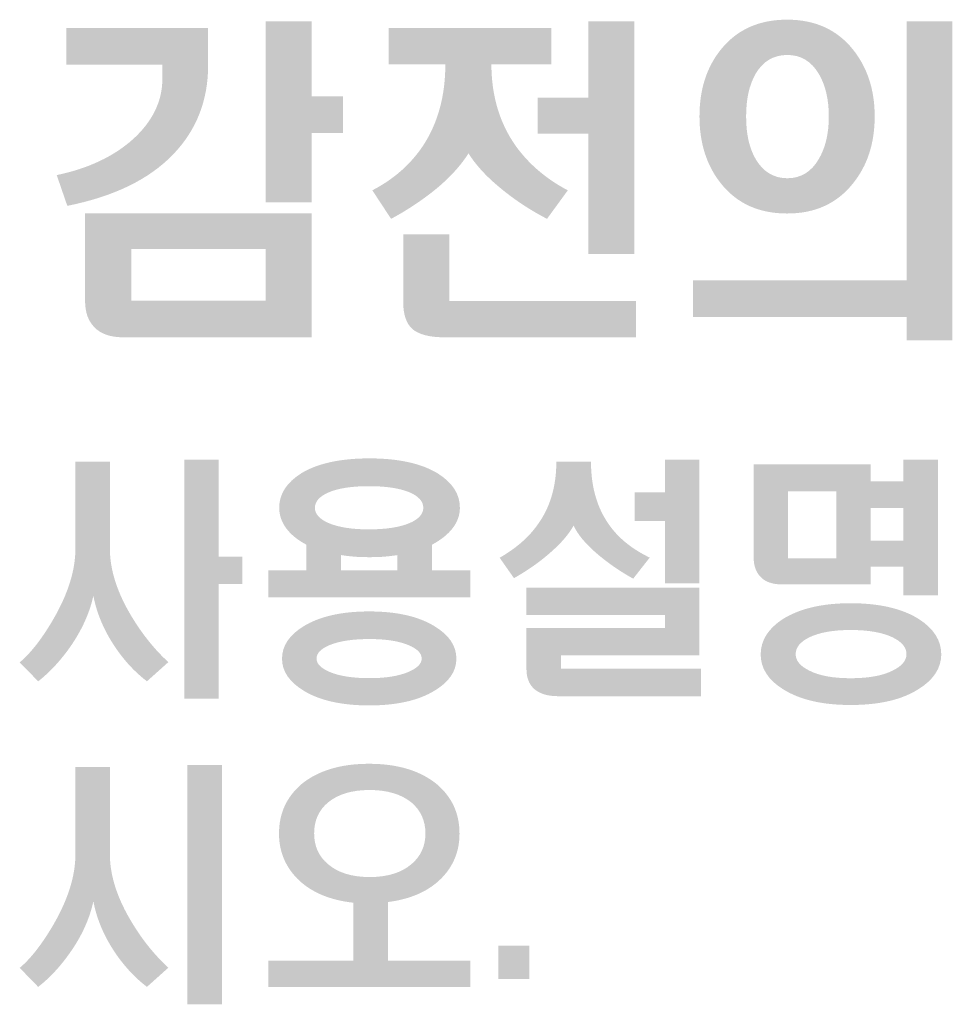
# Model space of a CAD drawing. Units: millimetres. Extents: x 1650 to 5229, y 373 to 1888.
# Drawn here: x 3522 to 3530, y 1139 to 1147 of the extents above; entities that cross this region are included whole.
import ezdxf

# ---------------------------------------------------------------- set-up
doc = ezdxf.new("R2010")
doc.units = ezdxf.units.MM
doc.layers.add('LAYER_1', color=160, linetype='Continuous')

# ---------------------------------------------------------------- blocks, each defined once
blk = doc.blocks.new('AI9-BLK20')
at = {"layer": 'LAYER_1'}
h = blk.add_hatch(color=7, dxfattribs=at)
edge = h.paths.add_edge_path()
edge.add_spline(control_points=[(-5.1351, 1.0747), (-5.1351, 1.0747), (-5.1351, 0.6909), (-5.1351, 0.6909), (-5.1351, 0.6909), (-5.0419, 0.6909), (-5.0419, 0.6909), (-5.0419, 0.6909), (-5.0419, 0.5831), (-5.0419, 0.5831), (-5.0419, 0.5831), (-5.1351, 0.5831), (-5.1351, 0.5831), (-5.1351, 0.5831), (-5.1351, 0.129), (-5.1351, 0.129), (-5.1351, 0.129), (-5.2713, 0.129), (-5.2713, 0.129), (-5.2713, 0.129), (-5.2713, 1.0747), (-5.2713, 1.0747), (-5.2713, 1.0747), (-5.1351, 1.0747), (-5.1351, 1.0747)], knot_values=[0, 0, 0, 0, 1, 1, 1, 2, 2, 2, 3, 3, 3, 4, 4, 4, 5, 5, 5, 6, 6, 6, 7, 7, 7, 8, 8, 8, 8], degree=3, periodic=0)
edge = h.paths.add_edge_path()
edge.add_spline(control_points=[(-5.5654, 1.0671), (-5.5654, 1.0671), (-5.5654, 0.7233), (-5.5654, 0.7233), (-5.5654, 0.6379), (-5.5359, 0.5462), (-5.4768, 0.4498), (-5.4346, 0.3809), (-5.3873, 0.3223), (-5.3342, 0.2737), (-5.3342, 0.2737), (-5.4188, 0.1979), (-5.4188, 0.1979), (-5.4658, 0.2337), (-5.5084, 0.2792), (-5.5449, 0.3337), (-5.5885, 0.3984), (-5.6174, 0.4666), (-5.6307, 0.5362), (-5.6455, 0.4677), (-5.6763, 0.3998), (-5.7232, 0.3326), (-5.7612, 0.2792), (-5.8027, 0.2337), (-5.8489, 0.1979), (-5.8489, 0.1979), (-5.9219, 0.2727), (-5.9219, 0.2727), (-5.8777, 0.3099), (-5.8334, 0.3671), (-5.7881, 0.4449), (-5.7306, 0.5445), (-5.7016, 0.6372), (-5.7016, 0.7233), (-5.7016, 0.7233), (-5.7016, 1.0671), (-5.7016, 1.0671), (-5.7016, 1.0671), (-5.5654, 1.0671), (-5.5654, 1.0671)], knot_values=[0, 0, 0, 0, 1, 1, 1, 2, 2, 2, 3, 3, 3, 4, 4, 4, 5, 5, 5, 6, 6, 6, 7, 7, 7, 8, 8, 8, 9, 9, 9, 10, 10, 10, 11, 11, 11, 12, 12, 12, 13, 13, 13, 13], degree=3, periodic=0)
h = blk.add_hatch(color=7, dxfattribs=at)
edge = h.paths.add_edge_path(flags=16)
edge.add_spline(control_points=[(-4.4282, 0.6368), (-4.4282, 0.6368), (-4.4282, 0.6971), (-4.4282, 0.6971), (-4.4443, 0.6947), (-4.4621, 0.6923), (-4.4812, 0.6909), (-4.4979, 0.6892), (-4.517, 0.6888), (-4.5387, 0.6888), (-4.5613, 0.6888), (-4.5811, 0.6892), (-4.5985, 0.6909), (-4.618, 0.6923), (-4.6361, 0.6947), (-4.6516, 0.6971), (-4.6516, 0.6971), (-4.6516, 0.6368), (-4.6516, 0.6368), (-4.6516, 0.6368), (-4.4282, 0.6368), (-4.4282, 0.6368)], knot_values=[0, 0, 0, 0, 1, 1, 1, 2, 2, 2, 3, 3, 3, 4, 4, 4, 5, 5, 5, 6, 6, 6, 7, 7, 7, 7], degree=3, periodic=0)
edge = h.paths.add_edge_path(flags=16)
edge.add_spline(control_points=[(-4.6962, 0.3412), (-4.731, 0.3268), (-4.7484, 0.3089), (-4.7484, 0.2878), (-4.7484, 0.2672), (-4.731, 0.2499), (-4.6962, 0.2348), (-4.6578, 0.2186), (-4.6052, 0.2103), (-4.5387, 0.2103), (-4.4741, 0.2103), (-4.4235, 0.2186), (-4.3853, 0.2348), (-4.3501, 0.2499), (-4.3326, 0.2672), (-4.3326, 0.2878), (-4.3326, 0.3089), (-4.3501, 0.3268), (-4.3853, 0.3412), (-4.4235, 0.3571), (-4.4741, 0.365), (-4.5387, 0.365), (-4.6052, 0.365), (-4.6578, 0.3571), (-4.6962, 0.3412)], knot_values=[0, 0, 0, 0, 1, 1, 1, 2, 2, 2, 3, 3, 3, 4, 4, 4, 5, 5, 5, 6, 6, 6, 7, 7, 7, 8, 8, 8, 8], degree=3, periodic=0)
edge = h.paths.add_edge_path(flags=16)
edge.add_spline(control_points=[(-4.7012, 0.9448), (-4.7367, 0.9293), (-4.7547, 0.9086), (-4.7547, 0.8838), (-4.7547, 0.8597), (-4.7367, 0.8397), (-4.7012, 0.8239), (-4.6626, 0.8074), (-4.609, 0.7987), (-4.5412, 0.7987), (-4.4728, 0.7987), (-4.4185, 0.8074), (-4.3797, 0.8239), (-4.3437, 0.8397), (-4.3262, 0.8597), (-4.3262, 0.8838), (-4.3262, 0.9086), (-4.3437, 0.9293), (-4.3797, 0.9448), (-4.4185, 0.9614), (-4.4728, 0.9696), (-4.5412, 0.9696), (-4.609, 0.9696), (-4.6626, 0.9614), (-4.7012, 0.9448)], knot_values=[0, 0, 0, 0, 1, 1, 1, 2, 2, 2, 3, 3, 3, 4, 4, 4, 5, 5, 5, 6, 6, 6, 7, 7, 7, 8, 8, 8, 8], degree=3, periodic=0)
edge = h.paths.add_edge_path()
edge.add_spline(control_points=[(-4.2823, 0.416), (-4.2244, 0.3812), (-4.1954, 0.3385), (-4.1954, 0.2871), (-4.1954, 0.2375), (-4.2244, 0.1952), (-4.2823, 0.1604), (-4.346, 0.1218), (-4.4316, 0.1025), (-4.5401, 0.1025), (-4.6488, 0.1025), (-4.7349, 0.1218), (-4.7988, 0.1604), (-4.8557, 0.1952), (-4.8848, 0.2375), (-4.8848, 0.2871), (-4.8848, 0.3385), (-4.8557, 0.3812), (-4.7988, 0.416), (-4.7349, 0.4549), (-4.6488, 0.4742), (-4.5401, 0.4742), (-4.4316, 0.4742), (-4.346, 0.4549), (-4.2823, 0.416)], knot_values=[0, 0, 0, 0, 1, 1, 1, 2, 2, 2, 3, 3, 3, 4, 4, 4, 5, 5, 5, 6, 6, 6, 7, 7, 7, 8, 8, 8, 8], degree=3, periodic=0)
edge = h.paths.add_edge_path()
edge.add_spline(control_points=[(-4.8696, 0.8049), (-4.8867, 0.8294), (-4.896, 0.8559), (-4.896, 0.8838), (-4.896, 0.939), (-4.8665, 0.9841), (-4.8075, 1.0213), (-4.7427, 1.0602), (-4.6526, 1.0795), (-4.5387, 1.0795), (-4.4264, 1.0795), (-4.3363, 1.0602), (-4.2709, 1.0213), (-4.2111, 0.9841), (-4.1815, 0.939), (-4.1815, 0.8838), (-4.1815, 0.8559), (-4.191, 0.8294), (-4.209, 0.8049), (-4.2287, 0.7788), (-4.2568, 0.7571), (-4.2917, 0.7381), (-4.2917, 0.7381), (-4.2917, 0.6368), (-4.2917, 0.6368), (-4.2917, 0.6368), (-4.1398, 0.6368), (-4.1398, 0.6368), (-4.1398, 0.6368), (-4.1398, 0.5297), (-4.1398, 0.5297), (-4.1398, 0.5297), (-4.9385, 0.5297), (-4.9385, 0.5297), (-4.9385, 0.5297), (-4.9385, 0.6368), (-4.9385, 0.6368), (-4.9385, 0.6368), (-4.7883, 0.6368), (-4.7883, 0.6368), (-4.7883, 0.6368), (-4.7883, 0.7381), (-4.7883, 0.7381), (-4.8238, 0.7571), (-4.8507, 0.7788), (-4.8696, 0.8049)], knot_values=[0, 0, 0, 0, 1, 1, 1, 2, 2, 2, 3, 3, 3, 4, 4, 4, 5, 5, 5, 6, 6, 6, 7, 7, 7, 8, 8, 8, 9, 9, 9, 10, 10, 10, 11, 11, 11, 12, 12, 12, 13, 13, 13, 14, 14, 14, 15, 15, 15, 15], degree=3, periodic=0)
h = blk.add_hatch(color=7, dxfattribs=at)
edge = h.paths.add_edge_path()
edge.add_spline(control_points=[(-3.2346, 0.5858), (-3.2346, 0.5858), (-3.3712, 0.5858), (-3.3712, 0.5858), (-3.3712, 0.5858), (-3.3712, 0.8325), (-3.3712, 0.8325), (-3.3712, 0.8325), (-3.4902, 0.8325), (-3.4902, 0.8325), (-3.4902, 0.8325), (-3.4902, 0.9448), (-3.4902, 0.9448), (-3.4902, 0.9448), (-3.3712, 0.9448), (-3.3712, 0.9448), (-3.3712, 0.9448), (-3.3712, 1.0747), (-3.3712, 1.0747), (-3.3712, 1.0747), (-3.2346, 1.0747), (-3.2346, 1.0747), (-3.2346, 1.0747), (-3.2346, 0.5858), (-3.2346, 0.5858)], knot_values=[0, 0, 0, 0, 1, 1, 1, 2, 2, 2, 3, 3, 3, 4, 4, 4, 5, 5, 5, 6, 6, 6, 7, 7, 7, 8, 8, 8, 8], degree=3, periodic=0)
edge = h.paths.add_edge_path()
edge.add_spline(control_points=[(-3.2346, 0.5679), (-3.2346, 0.5679), (-3.2346, 0.3006), (-3.2346, 0.3006), (-3.2346, 0.3006), (-3.7822, 0.3006), (-3.7822, 0.3006), (-3.7822, 0.3006), (-3.7822, 0.2482), (-3.7822, 0.2482), (-3.7822, 0.2482), (-3.2282, 0.2482), (-3.2282, 0.2482), (-3.2282, 0.2482), (-3.2282, 0.139), (-3.2282, 0.139), (-3.2282, 0.139), (-3.7941, 0.139), (-3.7941, 0.139), (-3.8349, 0.139), (-3.8661, 0.149), (-3.8873, 0.1673), (-3.9079, 0.1859), (-3.9183, 0.2117), (-3.9183, 0.2462), (-3.9183, 0.2462), (-3.9183, 0.4084), (-3.9183, 0.4084), (-3.9183, 0.4084), (-3.3712, 0.4084), (-3.3712, 0.4084), (-3.3712, 0.4084), (-3.3712, 0.4601), (-3.3712, 0.4601), (-3.3712, 0.4601), (-3.9183, 0.4601), (-3.9183, 0.4601), (-3.9183, 0.4601), (-3.9183, 0.5679), (-3.9183, 0.5679), (-3.9183, 0.5679), (-3.2346, 0.5679), (-3.2346, 0.5679)], knot_values=[0, 0, 0, 0, 1, 1, 1, 2, 2, 2, 3, 3, 3, 4, 4, 4, 5, 5, 5, 6, 6, 6, 7, 7, 7, 8, 8, 8, 9, 9, 9, 10, 10, 10, 11, 11, 11, 12, 12, 12, 13, 13, 13, 14, 14, 14, 14], degree=3, periodic=0)
edge = h.paths.add_edge_path()
edge.add_spline(control_points=[(-3.5901, 0.8149), (-3.5528, 0.7626), (-3.4995, 0.7202), (-3.431, 0.6871), (-3.431, 0.6871), (-3.4963, 0.6038), (-3.4963, 0.6038), (-3.5509, 0.6341), (-3.5984, 0.6675), (-3.6411, 0.704), (-3.6857, 0.7426), (-3.7162, 0.7791), (-3.7319, 0.8139), (-3.7507, 0.7791), (-3.7824, 0.7426), (-3.8273, 0.704), (-3.869, 0.6675), (-3.9164, 0.6348), (-3.9677, 0.6058), (-3.9677, 0.6058), (-4.0242, 0.6864), (-4.0242, 0.6864), (-3.9607, 0.7233), (-3.9104, 0.766), (-3.8752, 0.816), (-3.8249, 0.8842), (-3.8001, 0.9686), (-3.8001, 1.0664), (-3.8001, 1.0664), (-3.6632, 1.0664), (-3.6632, 1.0664), (-3.6632, 0.9665), (-3.6387, 0.8821), (-3.5901, 0.8149)], knot_values=[0, 0, 0, 0, 1, 1, 1, 2, 2, 2, 3, 3, 3, 4, 4, 4, 5, 5, 5, 6, 6, 6, 7, 7, 7, 8, 8, 8, 9, 9, 9, 10, 10, 10, 11, 11, 11, 11], degree=3, periodic=0)
h = blk.add_hatch(color=7, dxfattribs=at)
edge = h.paths.add_edge_path(flags=16)
edge.add_spline(control_points=[(-2.4278, 0.7536), (-2.4278, 0.7536), (-2.4278, 0.8832), (-2.4278, 0.8832), (-2.4278, 0.8832), (-2.5571, 0.8832), (-2.5571, 0.8832), (-2.5571, 0.8832), (-2.5571, 0.7536), (-2.5571, 0.7536), (-2.5571, 0.7536), (-2.4278, 0.7536), (-2.4278, 0.7536)], knot_values=[0, 0, 0, 0, 1, 1, 1, 2, 2, 2, 3, 3, 3, 4, 4, 4, 4], degree=3, periodic=0)
edge = h.paths.add_edge_path(flags=16)
edge.add_spline(control_points=[(-2.8003, 0.3716), (-2.8363, 0.3536), (-2.8539, 0.3316), (-2.8539, 0.3054), (-2.8539, 0.2796), (-2.8363, 0.2582), (-2.8003, 0.2403), (-2.7607, 0.22), (-2.706, 0.21), (-2.637, 0.21), (-2.5659, 0.21), (-2.5103, 0.22), (-2.4703, 0.2403), (-2.4338, 0.2582), (-2.4157, 0.2796), (-2.4157, 0.3054), (-2.4157, 0.3316), (-2.4338, 0.3536), (-2.4703, 0.3716), (-2.5103, 0.3908), (-2.5659, 0.4008), (-2.637, 0.4008), (-2.706, 0.4008), (-2.7607, 0.3908), (-2.8003, 0.3716)], knot_values=[0, 0, 0, 0, 1, 1, 1, 2, 2, 2, 3, 3, 3, 4, 4, 4, 5, 5, 5, 6, 6, 6, 7, 7, 7, 8, 8, 8, 8], degree=3, periodic=0)
edge = h.paths.add_edge_path(flags=16)
edge.add_spline(control_points=[(-2.8848, 0.949), (-2.8848, 0.949), (-2.8848, 0.6837), (-2.8848, 0.6837), (-2.8848, 0.6837), (-2.6925, 0.6837), (-2.6925, 0.6837), (-2.6925, 0.6837), (-2.6925, 0.949), (-2.6925, 0.949), (-2.6925, 0.949), (-2.8848, 0.949), (-2.8848, 0.949)], knot_values=[0, 0, 0, 0, 1, 1, 1, 2, 2, 2, 3, 3, 3, 4, 4, 4, 4], degree=3, periodic=0)
edge = h.paths.add_edge_path()
edge.add_spline(control_points=[(-2.3666, 0.4439), (-2.3077, 0.406), (-2.2782, 0.3592), (-2.2782, 0.304), (-2.2788, 0.2499), (-2.3087, 0.2038), (-2.3676, 0.1673), (-2.4333, 0.1252), (-2.5228, 0.1042), (-2.637, 0.1042), (-2.7495, 0.1042), (-2.8386, 0.1252), (-2.9049, 0.1673), (-2.963, 0.2038), (-2.9922, 0.2499), (-2.9922, 0.304), (-2.9922, 0.3592), (-2.963, 0.406), (-2.9049, 0.4439), (-2.8381, 0.4856), (-2.749, 0.5066), (-2.637, 0.5066), (-2.5227, 0.5066), (-2.4324, 0.4856), (-2.3666, 0.4439)], knot_values=[0, 0, 0, 0, 1, 1, 1, 2, 2, 2, 3, 3, 3, 4, 4, 4, 5, 5, 5, 6, 6, 6, 7, 7, 7, 8, 8, 8, 8], degree=3, periodic=0)
edge = h.paths.add_edge_path()
edge.add_spline(control_points=[(-2.5571, 1.0554), (-2.5571, 1.0554), (-2.5571, 0.9882), (-2.5571, 0.9882), (-2.5571, 0.9882), (-2.4278, 0.9882), (-2.4278, 0.9882), (-2.4278, 0.9882), (-2.4278, 1.0747), (-2.4278, 1.0747), (-2.4278, 1.0747), (-2.2915, 1.0747), (-2.2915, 1.0747), (-2.2915, 1.0747), (-2.2915, 0.538), (-2.2915, 0.538), (-2.2915, 0.538), (-2.4278, 0.538), (-2.4278, 0.538), (-2.4278, 0.538), (-2.4278, 0.6506), (-2.4278, 0.6506), (-2.4278, 0.6506), (-2.5571, 0.6506), (-2.5571, 0.6506), (-2.5571, 0.6506), (-2.5571, 0.581), (-2.5571, 0.581), (-2.5571, 0.581), (-2.9066, 0.581), (-2.9066, 0.581), (-2.9449, 0.581), (-2.9733, 0.5907), (-2.9922, 0.6103), (-3.0107, 0.6286), (-3.0201, 0.6551), (-3.0201, 0.6902), (-3.0201, 0.6902), (-3.0201, 1.0554), (-3.0201, 1.0554), (-3.0201, 1.0554), (-2.5571, 1.0554), (-2.5571, 1.0554)], knot_values=[0, 0, 0, 0, 1, 1, 1, 2, 2, 2, 3, 3, 3, 4, 4, 4, 5, 5, 5, 6, 6, 6, 7, 7, 7, 8, 8, 8, 9, 9, 9, 10, 10, 10, 11, 11, 11, 12, 12, 12, 13, 13, 13, 14, 14, 14, 14], degree=3, periodic=0)
h = blk.add_hatch(color=7, dxfattribs=at)
edge = h.paths.add_edge_path()
edge.add_spline(control_points=[(-5.1223, -0.1335), (-5.1223, -0.1335), (-5.1223, -1.0795), (-5.1223, -1.0795), (-5.1223, -1.0795), (-5.2586, -1.0795), (-5.2586, -1.0795), (-5.2586, -1.0795), (-5.2586, -0.1335), (-5.2586, -0.1335), (-5.2586, -0.1335), (-5.1223, -0.1335), (-5.1223, -0.1335)], knot_values=[0, 0, 0, 0, 1, 1, 1, 2, 2, 2, 3, 3, 3, 4, 4, 4, 4], degree=3, periodic=0)
edge = h.paths.add_edge_path()
edge.add_spline(control_points=[(-5.5654, -0.1414), (-5.5654, -0.1414), (-5.5654, -0.4856), (-5.5654, -0.4856), (-5.5654, -0.5707), (-5.5359, -0.662), (-5.4768, -0.7584), (-5.4346, -0.828), (-5.3873, -0.8859), (-5.3342, -0.9348), (-5.3342, -0.9348), (-5.4188, -1.0106), (-5.4188, -1.0106), (-5.4658, -0.9748), (-5.5084, -0.929), (-5.5449, -0.8752), (-5.5885, -0.8101), (-5.6174, -0.7426), (-5.6307, -0.672), (-5.6455, -0.7416), (-5.6763, -0.8091), (-5.7232, -0.8756), (-5.7612, -0.9297), (-5.8027, -0.9748), (-5.8489, -1.0106), (-5.8489, -1.0106), (-5.9219, -0.9355), (-5.9219, -0.9355), (-5.8777, -0.8983), (-5.8334, -0.8411), (-5.7881, -0.7636), (-5.7306, -0.664), (-5.7016, -0.5714), (-5.7016, -0.4856), (-5.7016, -0.4856), (-5.7016, -0.1414), (-5.7016, -0.1414), (-5.7016, -0.1414), (-5.5654, -0.1414), (-5.5654, -0.1414)], knot_values=[0, 0, 0, 0, 1, 1, 1, 2, 2, 2, 3, 3, 3, 4, 4, 4, 5, 5, 5, 6, 6, 6, 7, 7, 7, 8, 8, 8, 9, 9, 9, 10, 10, 10, 11, 11, 11, 12, 12, 12, 13, 13, 13, 13], degree=3, periodic=0)
h = blk.add_hatch(color=7, dxfattribs=at)
edge = h.paths.add_edge_path(flags=16)
edge.add_spline(control_points=[(-4.7029, -0.2813), (-4.7398, -0.312), (-4.7578, -0.353), (-4.7578, -0.4039), (-4.7578, -0.4535), (-4.7398, -0.4945), (-4.7029, -0.5252), (-4.6638, -0.559), (-4.609, -0.5762), (-4.5382, -0.5762), (-4.4673, -0.5762), (-4.4125, -0.559), (-4.373, -0.5252), (-4.3363, -0.4945), (-4.3177, -0.4535), (-4.3177, -0.4039), (-4.3177, -0.3536), (-4.3363, -0.3126), (-4.373, -0.2813), (-4.4132, -0.2489), (-4.4681, -0.232), (-4.5382, -0.232), (-4.609, -0.232), (-4.6638, -0.2489), (-4.7029, -0.2813)], knot_values=[0, 0, 0, 0, 1, 1, 1, 2, 2, 2, 3, 3, 3, 4, 4, 4, 5, 5, 5, 6, 6, 6, 7, 7, 7, 8, 8, 8, 8], degree=3, periodic=0)
edge = h.paths.add_edge_path()
edge.add_spline(control_points=[(-4.6023, -0.9069), (-4.6023, -0.9069), (-4.6023, -0.6778), (-4.6023, -0.6778), (-4.6972, -0.6675), (-4.7716, -0.6354), (-4.8238, -0.5831), (-4.8722, -0.5338), (-4.8967, -0.4742), (-4.8967, -0.4046), (-4.8967, -0.325), (-4.8674, -0.2606), (-4.8088, -0.2096), (-4.7437, -0.1559), (-4.6542, -0.1283), (-4.5406, -0.1283), (-4.4268, -0.1283), (-4.3375, -0.1559), (-4.2719, -0.2096), (-4.2125, -0.2606), (-4.183, -0.325), (-4.183, -0.4046), (-4.183, -0.4728), (-4.2065, -0.5321), (-4.2537, -0.5803), (-4.3046, -0.632), (-4.3749, -0.6634), (-4.466, -0.6751), (-4.466, -0.6751), (-4.466, -0.9069), (-4.466, -0.9069), (-4.466, -0.9069), (-4.1405, -0.9069), (-4.1405, -0.9069), (-4.1405, -0.9069), (-4.1405, -1.011), (-4.1405, -1.011), (-4.1405, -1.011), (-4.9385, -1.011), (-4.9385, -1.011), (-4.9385, -1.011), (-4.9385, -0.9069), (-4.9385, -0.9069), (-4.9385, -0.9069), (-4.6023, -0.9069), (-4.6023, -0.9069)], knot_values=[0, 0, 0, 0, 1, 1, 1, 2, 2, 2, 3, 3, 3, 4, 4, 4, 5, 5, 5, 6, 6, 6, 7, 7, 7, 8, 8, 8, 9, 9, 9, 10, 10, 10, 11, 11, 11, 12, 12, 12, 13, 13, 13, 14, 14, 14, 15, 15, 15, 15], degree=3, periodic=0)
h = blk.add_hatch(color=7, dxfattribs=at)
edge = h.paths.add_edge_path()
edge.add_spline(control_points=[(-4.0301, -0.98), (-4.0301, -0.98), (-4.0301, -0.847), (-4.0301, -0.847), (-4.0301, -0.847), (-3.9074, -0.847), (-3.9074, -0.847), (-3.9074, -0.847), (-3.9074, -0.98), (-3.9074, -0.98), (-3.9074, -0.98), (-4.0301, -0.98), (-4.0301, -0.98)], knot_values=[0, 0, 0, 0, 1, 1, 1, 2, 2, 2, 3, 3, 3, 4, 4, 4, 4], degree=3, periodic=0)
blk = doc.blocks.new('AI9-BLK19')
at = {"layer": 'LAYER_1'}
h = blk.add_hatch(color=7, dxfattribs=at)
edge = h.paths.add_edge_path()
edge.add_spline(control_points=[(-3.0431, 0.6444), (-3.0431, 0.6444), (-3.0431, 0.3474), (-3.0431, 0.3474), (-3.0431, 0.3474), (-2.9189, 0.3474), (-2.9189, 0.3474), (-2.9189, 0.3474), (-2.9189, 0.2024), (-2.9189, 0.2024), (-2.9189, 0.2024), (-3.0431, 0.2024), (-3.0431, 0.2024), (-3.0431, 0.2024), (-3.0431, -0.0718), (-3.0431, -0.0718), (-3.0431, -0.0718), (-3.2251, -0.0718), (-3.2251, -0.0718), (-3.2251, -0.0718), (-3.2251, 0.6444), (-3.2251, 0.6444), (-3.2251, 0.6444), (-3.0431, 0.6444), (-3.0431, 0.6444)], knot_values=[0, 0, 0, 0, 1, 1, 1, 2, 2, 2, 3, 3, 3, 4, 4, 4, 5, 5, 5, 6, 6, 6, 7, 7, 7, 8, 8, 8, 8], degree=3, periodic=0)
edge = h.paths.add_edge_path(flags=16)
edge.add_spline(control_points=[(-3.7565, -0.2565), (-3.7565, -0.2565), (-3.7565, -0.4604), (-3.7565, -0.4604), (-3.7565, -0.4604), (-3.2251, -0.4604), (-3.2251, -0.4604), (-3.2251, -0.4604), (-3.2251, -0.2565), (-3.2251, -0.2565), (-3.2251, -0.2565), (-3.7565, -0.2565), (-3.7565, -0.2565)], knot_values=[0, 0, 0, 0, 1, 1, 1, 2, 2, 2, 3, 3, 3, 4, 4, 4, 4], degree=3, periodic=0)
edge = h.paths.add_edge_path()
edge.add_spline(control_points=[(-3.0431, -0.1145), (-3.0431, -0.1145), (-3.0431, -0.6051), (-3.0431, -0.6051), (-3.0431, -0.6051), (-3.7889, -0.6051), (-3.7889, -0.6051), (-3.8392, -0.6051), (-3.8769, -0.5917), (-3.9023, -0.5652), (-3.9269, -0.54), (-3.9388, -0.5056), (-3.9388, -0.4615), (-3.9388, -0.4615), (-3.9388, -0.1145), (-3.9388, -0.1145), (-3.9388, -0.1145), (-3.0431, -0.1145), (-3.0431, -0.1145)], knot_values=[0, 0, 0, 0, 1, 1, 1, 2, 2, 2, 3, 3, 3, 4, 4, 4, 5, 5, 5, 6, 6, 6, 6], degree=3, periodic=0)
edge = h.paths.add_edge_path()
edge.add_spline(control_points=[(-3.4523, 0.6179), (-3.4523, 0.6179), (-3.4523, 0.4708), (-3.4523, 0.4708), (-3.4523, 0.3306), (-3.4992, 0.2127), (-3.5915, 0.1173), (-3.6866, 0.0188), (-3.826, -0.0487), (-4.0091, -0.0853), (-4.0091, -0.0853), (-4.0509, 0.0363), (-4.0509, 0.0363), (-3.9269, 0.0622), (-3.8261, 0.1097), (-3.7498, 0.1779), (-3.6725, 0.2482), (-3.6332, 0.3275), (-3.6332, 0.4184), (-3.6332, 0.4184), (-3.6332, 0.4728), (-3.6332, 0.4728), (-3.6332, 0.4728), (-4.0132, 0.4728), (-4.0132, 0.4728), (-4.0132, 0.4728), (-4.0132, 0.6179), (-4.0132, 0.6179), (-4.0132, 0.6179), (-3.4523, 0.6179), (-3.4523, 0.6179)], knot_values=[0, 0, 0, 0, 1, 1, 1, 2, 2, 2, 3, 3, 3, 4, 4, 4, 5, 5, 5, 6, 6, 6, 7, 7, 7, 8, 8, 8, 9, 9, 9, 10, 10, 10, 10], degree=3, periodic=0)
h = blk.add_hatch(color=7, dxfattribs=at)
edge = h.paths.add_edge_path()
edge.add_spline(control_points=[(-1.7673, -0.2751), (-1.7673, -0.2751), (-1.9494, -0.2751), (-1.9494, -0.2751), (-1.9494, -0.2751), (-1.9494, 0.2007), (-1.9494, 0.2007), (-1.9494, 0.2007), (-2.1496, 0.2007), (-2.1496, 0.2007), (-2.1496, 0.2007), (-2.1496, 0.343), (-2.1496, 0.343), (-2.1496, 0.343), (-1.9494, 0.343), (-1.9494, 0.343), (-1.9494, 0.343), (-1.9494, 0.6444), (-1.9494, 0.6444), (-1.9494, 0.6444), (-1.7673, 0.6444), (-1.7673, 0.6444), (-1.7673, 0.6444), (-1.7673, -0.2751), (-1.7673, -0.2751)], knot_values=[0, 0, 0, 0, 1, 1, 1, 2, 2, 2, 3, 3, 3, 4, 4, 4, 5, 5, 5, 6, 6, 6, 7, 7, 7, 8, 8, 8, 8], degree=3, periodic=0)
edge = h.paths.add_edge_path()
edge.add_spline(control_points=[(-2.4987, -0.4622), (-2.4987, -0.4622), (-1.7606, -0.4622), (-1.7606, -0.4622), (-1.7606, -0.4622), (-1.7606, -0.6051), (-1.7606, -0.6051), (-1.7606, -0.6051), (-2.5197, -0.6051), (-2.5197, -0.6051), (-2.5778, -0.6051), (-2.6198, -0.5938), (-2.6451, -0.5721), (-2.6693, -0.55), (-2.681, -0.5142), (-2.681, -0.4649), (-2.681, -0.4649), (-2.681, -0.1976), (-2.681, -0.1976), (-2.681, -0.1976), (-2.4987, -0.1976), (-2.4987, -0.1976), (-2.4987, -0.1976), (-2.4987, -0.4622), (-2.4987, -0.4622)], knot_values=[0, 0, 0, 0, 1, 1, 1, 2, 2, 2, 3, 3, 3, 4, 4, 4, 5, 5, 5, 6, 6, 6, 7, 7, 7, 8, 8, 8, 8], degree=3, periodic=0)
edge = h.paths.add_edge_path()
edge.add_spline(control_points=[(-2.0955, 0.6179), (-2.0955, 0.6179), (-2.0955, 0.4749), (-2.0955, 0.4749), (-2.0955, 0.4749), (-2.3323, 0.4749), (-2.3323, 0.4749), (-2.3323, 0.3516), (-2.3006, 0.2434), (-2.2369, 0.1528), (-2.1857, 0.0815), (-2.1174, 0.0219), (-2.0302, -0.0239), (-2.0302, -0.0239), (-2.1124, -0.1366), (-2.1124, -0.1366), (-2.1764, -0.1035), (-2.2354, -0.0649), (-2.2891, -0.0212), (-2.3487, 0.0267), (-2.3931, 0.0746), (-2.4229, 0.1225), (-2.4522, 0.0756), (-2.4958, 0.027), (-2.5544, -0.0212), (-2.609, -0.0649), (-2.6668, -0.1035), (-2.729, -0.1366), (-2.729, -0.1366), (-2.8031, -0.0239), (-2.8031, -0.0239), (-2.7178, 0.0205), (-2.6512, 0.0794), (-2.6024, 0.1528), (-2.5439, 0.242), (-2.5144, 0.3492), (-2.5144, 0.4749), (-2.5144, 0.4749), (-2.739, 0.4749), (-2.739, 0.4749), (-2.739, 0.4749), (-2.739, 0.6179), (-2.739, 0.6179), (-2.739, 0.6179), (-2.0955, 0.6179), (-2.0955, 0.6179)], knot_values=[0, 0, 0, 0, 1, 1, 1, 2, 2, 2, 3, 3, 3, 4, 4, 4, 5, 5, 5, 6, 6, 6, 7, 7, 7, 8, 8, 8, 9, 9, 9, 10, 10, 10, 11, 11, 11, 12, 12, 12, 13, 13, 13, 14, 14, 14, 15, 15, 15, 15], degree=3, periodic=0)
h = blk.add_hatch(color=7, dxfattribs=at)
edge = h.paths.add_edge_path(flags=16)
edge.add_spline(control_points=[(-1.2873, 0.4374), (-1.3128, 0.3936), (-1.3252, 0.3374), (-1.3252, 0.2682), (-1.3252, 0.1993), (-1.3128, 0.1425), (-1.2873, 0.0994), (-1.2578, 0.0494), (-1.2159, 0.0239), (-1.1622, 0.0239), (-1.1086, 0.0239), (-1.0673, 0.0494), (-1.0382, 0.0994), (-1.0117, 0.1438), (-0.9982, 0.2), (-0.9982, 0.2682), (-0.9982, 0.3361), (-1.0117, 0.3926), (-1.0382, 0.4374), (-1.068, 0.4873), (-1.1097, 0.5114), (-1.1622, 0.5114), (-1.2159, 0.5114), (-1.2578, 0.4873), (-1.2873, 0.4374)], knot_values=[0, 0, 0, 0, 1, 1, 1, 2, 2, 2, 3, 3, 3, 4, 4, 4, 5, 5, 5, 6, 6, 6, 7, 7, 7, 8, 8, 8, 8], degree=3, periodic=0)
edge = h.paths.add_edge_path()
edge.add_spline(control_points=[(-0.9028, 0.5331), (-0.8456, 0.4615), (-0.8168, 0.3736), (-0.8168, 0.2682), (-0.8168, 0.1628), (-0.8456, 0.0739), (-0.9028, 0.0033), (-0.966, -0.076), (-1.0523, -0.1156), (-1.1631, -0.1156), (-1.2747, -0.1156), (-1.3615, -0.076), (-1.4249, 0.0033), (-1.4812, 0.0739), (-1.5096, 0.1628), (-1.5096, 0.2682), (-1.5096, 0.3747), (-1.4812, 0.4632), (-1.4249, 0.5331), (-1.3615, 0.6117), (-1.2747, 0.651), (-1.1631, 0.651), (-1.0523, 0.651), (-0.966, 0.6117), (-0.9028, 0.5331)], knot_values=[0, 0, 0, 0, 1, 1, 1, 2, 2, 2, 3, 3, 3, 4, 4, 4, 5, 5, 5, 6, 6, 6, 7, 7, 7, 8, 8, 8, 8], degree=3, periodic=0)
edge = h.paths.add_edge_path()
edge.add_spline(control_points=[(-0.6901, 0.6444), (-0.6901, 0.6444), (-0.5095, 0.6444), (-0.5095, 0.6444), (-0.5095, 0.6444), (-0.5095, -0.6172), (-0.5095, -0.6172), (-0.5095, -0.6172), (-0.6901, -0.6172), (-0.6901, -0.6172), (-0.6901, -0.6172), (-0.6901, -0.5252), (-0.6901, -0.5252), (-0.6901, -0.5252), (-1.5355, -0.5252), (-1.5355, -0.5252), (-1.5355, -0.5252), (-1.5355, -0.3805), (-1.5355, -0.3805), (-1.5355, -0.3805), (-0.6901, -0.3805), (-0.6901, -0.3805), (-0.6901, -0.3805), (-0.6901, 0.6444), (-0.6901, 0.6444)], knot_values=[0, 0, 0, 0, 1, 1, 1, 2, 2, 2, 3, 3, 3, 4, 4, 4, 5, 5, 5, 6, 6, 6, 7, 7, 7, 8, 8, 8, 8], degree=3, periodic=0)
blk = doc.blocks.new('A$C511812AD')
at = {"layer": 'LAYER_1', "color": 7, "xscale": 2.33809505904992, "yscale": 2.33809505904901, "zscale": 2.338095059049884}
for name, p in [('AI9-BLK19', (34.7109, 30.6044)), ('AI9-BLK20', (38.7432, 25.5459))]:
    blk.add_blockref(name, p, dxfattribs=at)

msp = doc.modelspace()

# ---------------------------------------------------------------- block references
at = {"color": 3, "linetype": 'Continuous', "xscale": 0.9701492537315062, "yscale": 0.9701492537315062, "zscale": 0.9701492537313432}
msp.add_blockref('A$C511812AD', (3497.86414, 1116.33062), dxfattribs=at)

doc.saveas('drawing.dxf')
